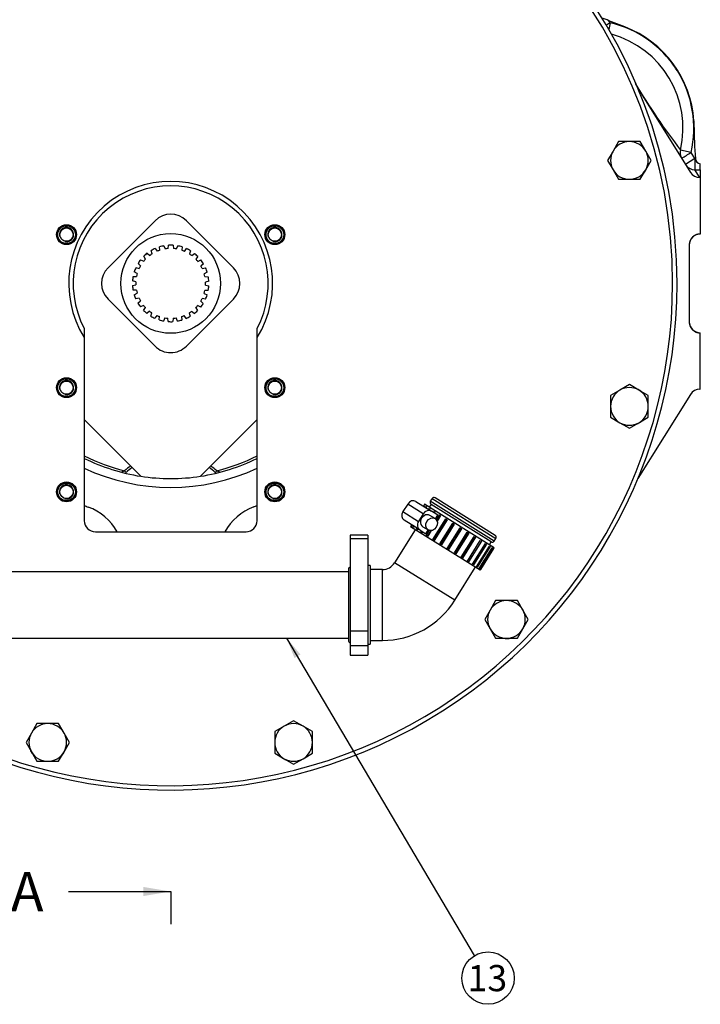
# Model space of a CAD drawing. Units: millimetres. Extents: x 0 to 410, y 0 to 287.
# Drawn here: x 70 to 138, y 138 to 235 of the extents above; entities that cross this region are included whole.
import ezdxf
from ezdxf.enums import TextEntityAlignment as Align
from ezdxf.lldxf.tags import DXFTag

# ---------------------------------------------------------------- set-up
doc = ezdxf.new("R2010")
doc.units = ezdxf.units.MM
for name, color, linetype in [('16510170_ACOPLAM', 7, 'Continuous'), ('17410012_CALA_HU', 7, 'Continuous'), ('17420007G.3', 7, 'Continuous'), ('24890051', 7, 'Continuous'), ('24890052', 7, 'Continuous'), ('24890053', 7, 'Continuous'), ('24890054', 7, 'Continuous'), ('54082025_ABRAZAD', 7, 'Continuous'), ('DIAMETROM10_DIN1', 7, 'Continuous'), ('DIAMETROM8_DIN12', 7, 'Continuous'), ('DIN-931_M8_X_35', 7, 'Continuous'), ('DIN-933_M10_X_30', 7, 'Continuous'), ('Predeterminado', 7, 'Continuous')]:
    doc.layers.add(name, color=color, linetype=linetype)
doc.styles.add('SEACAD_Arial', font='arial.ttf')
tags = doc.linetypes.add('CENTER2', pattern=[28.575, 19.05, -3.175, 3.175, -3.175]).pattern_tags.tags
tags[10:11] = [DXFTag(74, 4), DXFTag(75, 0), DXFTag(340, '0'), DXFTag(46, 0.0), DXFTag(50, 0.0), DXFTag(44, 0.0), DXFTag(45, 0.0)]
tags[8:9] = [DXFTag(74, 4), DXFTag(75, 0), DXFTag(340, '0'), DXFTag(46, 0.0), DXFTag(50, 0.0), DXFTag(44, 0.0), DXFTag(45, 0.0)]
tags[6:7] = [DXFTag(74, 4), DXFTag(75, 0), DXFTag(340, '0'), DXFTag(46, 0.0), DXFTag(50, 0.0), DXFTag(44, 0.0), DXFTag(45, 0.0)]
tags[4:5] = [DXFTag(74, 4), DXFTag(75, 0), DXFTag(340, '0'), DXFTag(46, 0.0), DXFTag(50, 0.0), DXFTag(44, 0.0), DXFTag(45, 0.0)]

# ---------------------------------------------------------------- blocks, each defined once
blk = doc.blocks.new('SEANNOT_GROUP23')
at = {"layer": 'Predeterminado', "linetype": 'Continuous'}
blk.add_hatch(color=7, dxfattribs=at).paths.add_polyline_path([(98.065, 172.287), (96.706, 173.9), (97.468, 171.934)])
at = {"layer": 'Predeterminado', "color": 7, "linetype": 'Continuous'}
blk.add_lwpolyline([(115.36, 142.416), (96.706, 173.9)], dxfattribs=at)
blk.add_circle((116.686, 140.18), 2.6, dxfattribs=at)
at = {"layer": 'Predeterminado', "color": 7, "linetype": 'Continuous', "style": 'SEACAD_Arial'}
blk.add_text('13', height=2.6, dxfattribs=at).set_placement((114.651, 141.48), align=Align.TOP_LEFT)
blk = doc.blocks.new('SE1')
at = {"layer": '16510170_ACOPLAM', "color": 7, "linetype": 'Continuous'}
for p, q in [((83.627, 215.323), (78.96, 210.656)), ((91.405, 210.656), (86.738, 215.323)), ((82.851, 212.095), (83.108, 211.876)), ((83.347, 212.039), (83.234, 212.357)), ((83.636, 212.565), (83.833, 212.291)), ((84.104, 212.393), (84.07, 212.728)), ((84.51, 212.835), (84.636, 212.522)), ((84.923, 212.555), (84.971, 212.889)), ((85.423, 212.887), (85.471, 212.553)), ((85.758, 212.517), (85.884, 212.83)), ((86.323, 212.72), (86.289, 212.384)), ((86.559, 212.28), (86.756, 212.554)), ((87.156, 212.342), (87.042, 212.024)), ((87.28, 211.858), (87.537, 212.077)), ((82.192, 210.85), (81.944, 211.078)), ((82.202, 211.45), (82.504, 211.299)), ((82.697, 211.514), (82.511, 211.796)), ((87.874, 211.775), (87.688, 211.494)), ((87.879, 211.276), (88.181, 211.427)), ((88.436, 211.054), (88.188, 210.825)), ((81.86, 210.083), (81.565, 210.246)), ((81.727, 210.668), (82.056, 210.594)), ((88.321, 210.568), (88.65, 210.642)), ((88.809, 210.218), (88.513, 210.055)), ((81.721, 209.259), (81.396, 209.346)), ((81.452, 209.795), (81.789, 209.802)), ((88.581, 209.774), (88.918, 209.767)), ((88.971, 209.318), (88.645, 209.23)), ((81.394, 208.882), (81.72, 208.97)), ((81.784, 208.426), (81.447, 208.433)), ((81.556, 207.982), (81.852, 208.145)), ((88.505, 208.117), (88.801, 207.955)), ((88.913, 208.405), (88.576, 208.398)), ((88.644, 208.941), (88.97, 208.854)), ((78.96, 207.544), (83.627, 202.878)), ((82.044, 207.632), (81.715, 207.558)), ((81.929, 207.147), (82.177, 207.376)), ((86.738, 202.878), (91.405, 207.544)), ((88.173, 207.351), (88.421, 207.122)), ((88.638, 207.532), (88.309, 207.606)), ((82.486, 206.924), (82.185, 206.773)), ((82.491, 206.425), (82.677, 206.706)), ((83.085, 206.342), (82.829, 206.123)), ((83.209, 205.858), (83.323, 206.176)), ((87.018, 206.161), (87.131, 205.843)), ((87.514, 206.106), (87.257, 206.324)), ((87.668, 206.686), (87.854, 206.404)), ((88.163, 206.751), (87.861, 206.902)), ((83.806, 205.92), (83.609, 205.647)), ((84.043, 205.48), (84.077, 205.816)), ((84.607, 205.683), (84.482, 205.37)), ((84.942, 205.313), (84.895, 205.647)), ((85.442, 205.645), (85.394, 205.311)), ((85.855, 205.365), (85.729, 205.678)), ((86.261, 205.807), (86.295, 205.472)), ((86.73, 205.635), (86.532, 205.909)), ((82.225, 189.967), (76.603, 195.59)), ((93.763, 195.59), (88.14, 189.967)), ((80.761, 190.35), (80.614, 190.513)), ((89.604, 190.35), (89.751, 190.513))]:
    blk.add_line(p, q, dxfattribs=at)
blk.add_circle((85.183, 209.1), 4.95, dxfattribs=at)
for centre, radius, start, end in [((85.183, 213.767), 2.2, 45, 135), ((85.183, 209.1), 3.795, 127.90384, 134.73938), ((85.183, 209.1), 3.465, 121.98353, 126.77026), ((85.183, 209.1), 3.795, 114.05769, 120.89322), ((85.183, 209.1), 3.465, 108.13737, 112.92411), ((85.183, 209.1), 3.795, 100.21153, 107.04707), ((85.183, 209.1), 3.465, 94.29122, 99.07795), ((85.183, 209.1), 3.795, 86.36538, 93.20092), ((85.183, 209.1), 3.465, 80.44507, 85.2318), ((85.183, 209.1), 3.795, 72.51923, 79.35476), ((85.183, 209.1), 3.465, 66.59891, 71.38564), ((85.183, 209.1), 3.795, 58.67307, 65.50861), ((85.183, 209.1), 3.465, 52.75276, 57.53949), ((85.183, 209.1), 3.795, 44.82692, 51.66245), ((85.183, 209.1), 3.795, 141.75, 148.58553), ((85.183, 209.1), 3.465, 135.82968, 140.61641), ((85.183, 209.1), 3.465, 38.9066, 43.69334), ((85.183, 209.1), 3.795, 30.98076, 37.8163), ((80.516, 209.1), 2.2, 135, 225), ((85.183, 209.1), 3.795, 155.59615, 162.43169), ((85.183, 209.1), 3.465, 163.52199, 168.30872), ((85.183, 209.1), 3.465, 149.67584, 154.46257), ((85.183, 209.1), 3.465, 25.06045, 29.84718), ((85.183, 209.1), 3.465, 11.2143, 16.00103), ((85.183, 209.1), 3.795, 17.13461, 23.97015), ((89.849, 209.1), 2.2, 315, 45), ((85.183, 209.1), 3.795, 169.4423, 176.27784), ((85.183, 209.1), 3.465, 177.36814, 182.15488), ((85.183, 209.1), 3.465, 357.36814, 2.15488), ((85.183, 209.1), 3.795, 3.28846, 10.12399), ((85.183, 209.1), 3.795, 183.28846, 190.12399), ((85.183, 209.1), 3.465, 191.2143, 196.00103), ((85.183, 209.1), 3.465, 343.52199, 348.30872), ((85.183, 209.1), 3.795, 349.4423, 356.27784), ((85.183, 209.1), 3.795, 197.13461, 203.97015), ((85.183, 209.1), 3.795, 210.98076, 217.8163), ((85.183, 209.1), 3.465, 205.06045, 209.84718), ((85.183, 209.1), 3.795, 321.75, 328.58553), ((85.183, 209.1), 3.465, 329.67584, 334.46257), ((85.183, 209.1), 3.795, 335.59615, 342.43169), ((85.183, 209.1), 3.465, 218.9066, 223.69334), ((85.183, 209.1), 3.795, 224.82692, 231.66245), ((85.183, 209.1), 3.465, 232.75276, 237.53949), ((85.183, 209.1), 3.465, 301.98353, 306.77026), ((85.183, 209.1), 3.795, 307.90384, 314.73938), ((85.183, 209.1), 3.465, 315.82968, 320.61641), ((85.183, 209.1), 3.795, 238.67307, 245.50861), ((85.183, 209.1), 3.465, 246.59891, 251.38564), ((85.183, 209.1), 3.795, 252.51923, 259.35476), ((85.183, 209.1), 3.465, 260.44507, 265.2318), ((85.183, 209.1), 3.795, 266.36538, 273.20092), ((85.183, 209.1), 3.465, 274.29122, 279.07795), ((85.183, 209.1), 3.795, 280.21153, 287.04707), ((85.183, 209.1), 3.465, 288.13737, 292.92411), ((85.183, 209.1), 3.795, 294.05769, 300.89322), ((85.183, 204.433), 2.2, 225, 315), ((85.183, 209.1), 19.14, 243.36688, 256.18952), ((85.183, 209.1), 19.36, 243.69293, 261.21379), ((85.183, 209.1), 19.36, 278.78621, 296.30707), ((85.183, 209.1), 19.14, 283.81048, 296.63312), ((85.183, 209.1), 20.24, 244.91812, 295.08188), ((82.091, 186.95), 3.857, 112.51704, 117.67762), ((85.183, 185.45), 6.82, 125.69202, 132.06176), ((85.183, 185.45), 6.6, 125.37885, 132.06176), ((85.183, 185.45), 6.6, 47.93824, 54.62115), ((85.183, 185.45), 6.82, 47.93824, 54.30798), ((88.274, 186.95), 3.857, 62.32241, 67.48292), ((85.183, 209.1), 19.36, 261.21379, 278.78621), ((85.183, 185.45), 6.6, 47.02672, 47.93824), ((85.183, 209.1), 23.65, 248.72832, 249.73051), ((75.084, 181.755), 5.5, 29.45828, 69.73051), ((95.356, 181.783), 5.5, 110.42543, 150.87123), ((85.183, 209.1), 23.65, 290.42543, 291.27168)]:
    blk.add_arc(centre, radius, start, end, dxfattribs=at)
at = {"layer": '17410012_CALA_HU', "color": 7, "linetype": 'Continuous'}
for p, q in [((76.603, 204.618), (76.603, 203.734)), ((93.763, 203.734), (93.763, 204.618)), ((76.603, 203.734), (76.603, 185.56)), ((93.763, 185.56), (93.763, 203.734)), ((77.703, 184.46), (92.663, 184.46))]:
    blk.add_line(p, q, dxfattribs=at)
for centre in [(74.843, 213.94), (95.523, 213.94), (74.843, 198.76), (95.523, 198.76), (74.843, 188.42), (95.523, 188.42)]:
    blk.add_circle(centre, 0.99, dxfattribs=at)
for centre, radius, start, end in [((85.183, 209.1), 50.27, 0, 162.69612), ((85.183, 209.1), 49.83, 0, 162.53844), ((85.183, 209.1), 10.12, 327.976, 212.024), ((85.183, 209.1), 50.27, 169.16214, 0), ((85.183, 209.1), 49.83, 169.06527, 0), ((85.183, 209.1), 9.68, 332.4198, 207.5802), ((77.703, 185.56), 1.1, 180, 270), ((92.663, 185.56), 1.1, 270, 0)]:
    blk.add_arc(centre, radius, start, end, dxfattribs=at)
at = {"layer": '17420007G.3', "color": 7, "linetype": 'Continuous'}
for p, q in [((130.281, 234.548), (128.69, 235.166)), ((128.819, 234.959), (128.69, 235.166)), ((131.572, 228.467), (136.779, 220.119)), ((137.13, 225.245), (137.198, 222.693)), ((136.843, 222.095), (135.798, 222.335)), ((137.226, 221.481), (136.843, 222.095)), ((137.198, 222.693), (137.269, 221.481)), ((137.226, 221.481), (136.293, 220.899)), ((137.269, 221.481), (137.226, 221.481)), ((137.763, 220.382), (137.763, 220.979)), ((137.713, 219.601), (137.226, 220.382)), ((137.226, 220.382), (137.763, 220.382)), ((137.763, 220.382), (137.763, 219.601)), ((137.713, 219.601), (137.763, 219.601)), ((137.763, 219.601), (137.763, 214)), ((136.663, 212.899), (136.663, 205.301)), ((137.763, 198.6), (137.763, 204.201)), ((137.713, 198.6), (137.763, 198.6)), ((136.779, 198.082), (131.572, 189.733))]:
    blk.add_line(p, q, dxfattribs=at)
for centre, radius, start, end in [((41.939, 13.572), 237.97, 68.62043, 68.81201), ((217.445, 213.657), 91.149, 166.48497, 166.90576), ((126.375, 224.5), 10.78, 3.96115, 68.75778), ((126.375, 224.5), 9.668, 347.05969, 74.61969), ((191.711, 265.254), 70.486, 211.01374, 217.50967), ((126.359, 224.501), 10.796, 359.67069, 3.95125), ((136.78, 222.05), 1.022, 163.79188, 205.83363), ((81.821, 309.131), 102.968, 301.68784, 302.30031), ((136.78, 222.05), 1.022, 205.83363, 211.69182), ((137.225, 221.481), 1.099, 211.96205, 270.05494), ((171.446, 220.931), 34.224, 179.07975, 180.92025), ((137.827, 221.536), 0.561, 185.58867, 263.43789), ((137.714, 220.702), 1.102, 211.96041, 269.97428), ((137.763, 212.899), 1.1, 90.00615, 180.00258), ((137.763, 205.301), 1.1, 179.99748, 269.9938), ((137.713, 197.499), 1.101, 90.0144, 148.03632)]:
    blk.add_arc(centre, radius, start, end, dxfattribs=at)
for points, degree, knots in [([(128.819, 234.959), (128.697, 234.883), (128.575, 234.807), (128.448, 234.728), (128.435, 234.719), (128.422, 234.711)], 3, [0.0001921, 0.0001921, 0.0001921, 0.0001921, 0.25, 0.25, 0.2799169, 0.2799169, 0.2799169, 0.2799169]), ([(136.843, 222.096), (137.157, 223.464), (137.2, 224.892), (136.736, 227.658), (136.23, 228.995), (134.746, 231.375), (133.768, 232.417), (131.487, 234.05), (130.186, 234.64), (128.82, 234.959)], 3, [0, 0, 0, 0, 0.25, 0.25, 0.5, 0.5, 0.75, 0.75, 1, 1, 1, 1]), ([(137.763, 214), (137.506, 213.999), (137.305, 213.907), (137.215, 213.866), (137.132, 213.805), (137.058, 213.751), (136.985, 213.677), (136.911, 213.604), (136.857, 213.53), (136.796, 213.447), (136.755, 213.357), (136.663, 213.156), (136.663, 212.899)], 2, [0, 0, 0, 0.25, 0.25, 0.375, 0.375, 0.5, 0.5, 0.625, 0.625, 0.75, 0.75, 1, 1, 1]), ([(136.663, 205.301), (136.663, 205.044), (136.755, 204.843), (136.796, 204.753), (136.857, 204.67), (136.911, 204.596), (136.985, 204.523), (137.058, 204.449), (137.132, 204.395), (137.215, 204.334), (137.305, 204.293), (137.506, 204.201), (137.763, 204.201)], 2, [0, 0, 0, 0.25, 0.25, 0.375, 0.375, 0.5, 0.5, 0.625, 0.625, 0.75, 0.75, 1, 1, 1])]:
    blk.add_open_spline(points, degree=degree, knots=knots, dxfattribs=at)
at = {"layer": '24890051', "color": 7, "linetype": 'Continuous'}
for p, q in [((103.003, 184.109), (103.003, 183.802)), ((104.763, 184.109), (103.003, 184.109)), ((103.003, 183.802), (103.003, 174.633)), ((103.003, 183.802), (104.763, 183.802)), ((104.763, 184.109), (104.763, 183.802)), ((104.763, 183.802), (104.763, 174.633)), ((103.003, 174.633), (103.003, 173.166)), ((103.003, 174.633), (104.763, 174.633)), ((104.763, 174.633), (104.763, 173.166)), ((103.003, 173.166), (103.003, 172.228)), ((103.003, 173.166), (104.763, 173.166)), ((104.763, 173.166), (104.763, 172.228)), ((103.003, 172.228), (104.763, 172.228))]:
    blk.add_line(p, q, dxfattribs=at)
at = {"layer": '24890052', "color": 7, "linetype": 'Continuous'}
blk.add_line((102.834, 180.72), (102.834, 173.68), dxfattribs=at)
for centre, start, end in [((103.109, 180.72), 112.69257, 180), ((103.109, 173.68), 180, 247.30743)]:
    blk.add_arc(centre, 0.275, start, end, dxfattribs=at)
at = {"layer": '24890053', "color": 7, "linetype": 'Continuous'}
for p, q in [((111.134, 187.764), (110.959, 187.484)), ((111.134, 187.764), (117.477, 183.8)), ((117.407, 184.104), (111.437, 187.834)), ((111.029, 187.181), (110.854, 186.901)), ((117.302, 183.521), (110.959, 187.484)), ((116.999, 183.451), (111.029, 187.181)), ((109.455, 184.663), (107.411, 181.392)), ((117.302, 183.521), (117.477, 183.8)), ((116.824, 183.171), (116.999, 183.451)), ((104.983, 181.105), (104.763, 181.105)), ((104.983, 181.105), (104.983, 173.295)), ((113.382, 177.662), (107.411, 181.392)), ((113.382, 177.662), (115.425, 180.932)), ((106.199, 180.72), (104.983, 180.72)), ((106.199, 173.68), (106.199, 180.72)), ((104.763, 173.295), (104.983, 173.295)), ((104.983, 173.68), (106.199, 173.68))]:
    blk.add_line(p, q, dxfattribs=at)
for centre, radius, start, end in [((111.32, 187.648), 0.22, 58, 148), ((111.145, 187.368), 0.22, 148, 238), ((117.29, 183.917), 0.22, 328, 58), ((117.116, 183.637), 0.22, 238, 328), ((106.199, 182.15), 1.43, 270, 328), ((106.199, 182.15), 8.47, 270, 328)]:
    blk.add_arc(centre, radius, start, end, dxfattribs=at)
at = {"layer": '24890054', "color": 7, "linetype": 'Continuous'}
for p, q in [((102.834, 180.5), (67.531, 180.5)), ((67.531, 173.9), (102.834, 173.9))]:
    blk.add_line(p, q, dxfattribs=at)
at = {"layer": '54082025_ABRAZAD', "color": 7, "linetype": 'Continuous'}
for p, q in [((108.71, 187.204), (108.243, 186.457)), ((110.252, 186.24), (108.71, 187.204)), ((109.526, 187.471), (111.069, 186.508)), ((110.387, 187.193), (110.271, 187.006)), ((110.307, 186.984), (110.365, 187.077)), ((110.388, 187.063), (110.33, 186.969)), ((110.365, 187.077), (110.388, 187.063)), ((117.291, 182.879), (110.387, 187.193)), ((110.485, 186.873), (110.543, 186.966)), ((110.594, 186.934), (110.536, 186.841)), ((110.543, 186.966), (110.594, 186.934)), ((110.804, 186.673), (110.863, 186.766)), ((110.863, 186.766), (110.94, 186.718)), ((110.94, 186.718), (110.882, 186.625)), ((108.243, 186.457), (109.786, 185.493)), ((109.903, 184.642), (108.361, 185.606)), ((110.252, 186.24), (109.786, 185.493)), ((111.428, 185.765), (110.913, 186.086)), ((111.691, 186.119), (111.069, 186.508)), ((111.221, 183.689), (112.504, 185.741)), ((111.251, 186.393), (111.31, 186.487)), ((112.569, 185.7), (111.287, 183.648)), ((111.31, 186.487), (111.41, 186.424)), ((111.41, 186.424), (111.351, 186.331)), ((112.635, 185.659), (111.352, 183.607)), ((111.458, 185.744), (111.691, 186.119)), ((111.556, 185.646), (111.865, 186.14)), ((111.965, 186.077), (111.621, 185.527)), ((111.983, 186.066), (111.63, 185.502)), ((111.865, 186.14), (111.983, 186.066)), ((112.504, 185.741), (112.635, 185.659)), ((109.105, 185.141), (108.988, 184.954)), ((115.892, 180.64), (108.988, 184.954)), ((109.083, 185.025), (109.141, 185.118)), ((109.106, 185.01), (109.083, 185.025)), ((109.164, 185.104), (109.106, 185.01)), ((109.261, 184.914), (109.319, 185.007)), ((109.312, 184.882), (109.261, 184.914)), ((109.37, 184.975), (109.312, 184.882)), ((109.58, 184.714), (109.639, 184.807)), ((109.658, 184.666), (109.58, 184.714)), ((109.716, 184.759), (109.658, 184.666)), ((109.903, 184.642), (110.526, 184.253)), ((110.214, 184.966), (110.728, 184.645)), ((111.916, 183.254), (113.198, 185.307)), ((113.226, 185.289), (111.944, 183.237)), ((113.337, 185.22), (112.054, 183.168)), ((112.636, 182.805), (113.918, 184.857)), ((112.764, 182.724), (114.047, 184.776)), ((114.058, 184.769), (112.776, 182.717)), ((113.198, 185.307), (113.337, 185.22)), ((113.918, 184.857), (114.058, 184.769)), ((110.027, 184.434), (110.086, 184.528)), ((110.127, 184.372), (110.027, 184.434)), ((110.185, 184.465), (110.127, 184.372)), ((110.526, 184.253), (110.76, 184.627)), ((110.582, 184.088), (110.891, 184.582)), ((110.7, 184.014), (110.582, 184.088)), ((111.027, 184.575), (110.683, 184.025)), ((111.053, 184.578), (110.7, 184.014)), ((111.352, 183.607), (111.221, 183.689)), ((113.35, 182.358), (114.632, 184.411)), ((113.435, 182.305), (114.718, 184.357)), ((114.767, 184.326), (113.485, 182.274)), ((114.027, 181.935), (115.309, 183.988)), ((114.065, 181.912), (115.347, 183.964)), ((115.433, 183.91), (114.151, 181.858)), ((114.632, 184.411), (114.767, 184.326)), ((115.309, 183.988), (115.433, 183.91)), ((112.054, 183.168), (111.916, 183.254)), ((112.776, 182.717), (112.636, 182.805)), ((114.637, 181.554), (115.919, 183.607)), ((116.027, 183.539), (114.745, 181.487)), ((115.153, 181.231), (116.436, 183.284)), ((116.523, 183.229), (115.241, 181.177)), ((115.554, 180.981), (116.836, 183.033)), ((116.899, 182.994), (115.616, 180.942)), ((115.821, 180.814), (117.103, 182.867)), ((117.138, 182.845), (115.856, 180.792)), ((115.892, 180.64), (117.291, 182.879)), ((115.919, 183.607), (116.027, 183.539)), ((115.943, 180.738), (117.225, 182.791)), ((117.231, 182.787), (115.949, 180.734)), ((116.436, 183.284), (116.523, 183.229)), ((116.836, 183.033), (116.899, 182.994)), ((117.103, 182.867), (117.138, 182.845)), ((117.225, 182.791), (117.231, 182.787)), ((113.485, 182.274), (113.35, 182.358)), ((114.151, 181.858), (114.027, 181.935)), ((114.745, 181.487), (114.637, 181.554)), ((115.241, 181.177), (115.153, 181.231)), ((115.616, 180.942), (115.554, 180.981)), ((115.856, 180.792), (115.821, 180.814)), ((115.949, 180.734), (115.943, 180.738))]:
    blk.add_line(p, q, dxfattribs=at)
for centre, major_axis, start_param, end_param in [((109.177, 186.912), (-0.35, -0.56), 3.141593, 4.712389), ((110.719, 185.948), (0.35, 0.56), 0, 1.570796), ((108.71, 186.165), (-0.35, -0.56), 4.712389, 6.283185), ((110.564, 185.526), (0.35, 0.56), 0, 3.141593), ((110.253, 185.202), (0.35, 0.56), 1.570796, 3.141593)]:
    blk.add_ellipse(centre, major_axis=major_axis, ratio=0.834403, start_param=start_param, end_param=end_param, dxfattribs=at)
blk.add_ellipse((111.078, 185.205), major_axis=(0.35, 0.56), ratio=0.834403, dxfattribs=at)
at = {"layer": 'DIAMETROM10_DIN1', "color": 7, "linetype": 'Continuous'}
for centre, start, end in [((130.722, 221.302), 83.68183, 95.16017), ((130.722, 221.302), 322.00662, 337.7916), ((130.722, 196.898), 53.68183, 65.16017), ((130.722, 196.898), 292.00662, 307.7916), ((118.52, 175.763), 23.68183, 35.16017), ((118.52, 175.763), 262.00662, 277.7916), ((97.385, 163.561), 353.68183, 5.16017), ((72.98, 163.561), 202.00662, 217.7916), ((72.98, 163.561), 323.68183, 335.16017), ((97.385, 163.561), 232.00662, 247.7916)]:
    blk.add_arc(centre, 1.892, start, end, dxfattribs=at)
at = {"layer": 'DIAMETROM8_DIN12', "color": 7, "linetype": 'Continuous'}
for p, q in [((75.826, 214.05), (75.738, 214.05)), ((96.506, 214.05), (96.418, 214.05)), ((75.738, 213.83), (75.826, 213.83)), ((96.418, 213.83), (96.506, 213.83)), ((75.826, 198.87), (75.738, 198.87)), ((75.738, 198.65), (75.826, 198.65)), ((96.506, 198.87), (96.418, 198.87)), ((96.418, 198.65), (96.506, 198.65)), ((75.826, 188.53), (75.738, 188.53)), ((75.738, 188.31), (75.826, 188.31)), ((96.506, 188.53), (96.418, 188.53)), ((96.418, 188.31), (96.506, 188.31))]:
    blk.add_line(p, q, dxfattribs=at)
for centre in [(74.843, 213.94), (95.523, 213.94), (74.843, 198.76), (95.523, 198.76), (74.843, 188.42), (95.523, 188.42)]:
    blk.add_arc(centre, 0.902, 7.00473, 352.99527, dxfattribs=at)
at = {"layer": 'DIN-931_M8_X_35', "color": 7, "linetype": 'Continuous'}
for centre, radius in [((74.843, 213.94), 0.88), ((74.843, 213.94), 0.66), ((95.523, 213.94), 0.88), ((95.523, 213.94), 0.66), ((74.843, 198.76), 0.88), ((74.843, 198.76), 0.66), ((95.523, 198.76), 0.88), ((95.523, 198.76), 0.66), ((74.843, 188.42), 0.88), ((74.843, 188.42), 0.66), ((95.523, 188.42), 0.88), ((95.523, 188.42), 0.66)]:
    blk.add_circle(centre, radius, dxfattribs=at)
for centre in [(74.843, 213.94), (95.523, 213.94), (74.843, 198.76), (95.523, 198.76), (74.843, 188.42), (95.523, 188.42)]:
    blk.add_arc(centre, 0.711, 255, 195, dxfattribs=at)
at = {"layer": 'DIN-933_M10_X_30', "color": 7, "linetype": 'Continuous'}
for p, q in [((129.642, 223.172), (129.103, 222.237)), ((130.722, 223.172), (129.642, 223.172)), ((131.802, 223.172), (130.722, 223.172)), ((132.342, 222.237), (131.802, 223.172)), ((129.103, 222.237), (128.563, 221.302)), ((132.881, 221.302), (132.342, 222.237)), ((128.563, 221.302), (129.103, 220.367)), ((132.342, 220.367), (132.881, 221.302)), ((129.103, 220.367), (129.642, 219.432)), ((131.802, 219.432), (132.342, 220.367)), ((129.642, 219.432), (130.722, 219.432)), ((130.722, 219.432), (131.802, 219.432)), ((129.787, 198.517), (128.852, 197.977)), ((130.722, 199.057), (129.787, 198.517)), ((131.657, 198.517), (130.722, 199.057)), ((132.592, 197.977), (131.657, 198.517)), ((128.852, 197.977), (128.852, 196.898)), ((132.592, 196.898), (132.592, 197.977)), ((128.852, 196.898), (128.852, 195.818)), ((132.592, 195.818), (132.592, 196.898)), ((128.852, 195.818), (129.787, 195.278)), ((131.657, 195.278), (132.592, 195.818)), ((129.787, 195.278), (130.722, 194.739)), ((130.722, 194.739), (131.657, 195.278)), ((117.44, 177.633), (116.9, 176.698)), ((118.52, 177.633), (117.44, 177.633)), ((119.599, 177.633), (118.52, 177.633)), ((120.139, 176.698), (119.599, 177.633)), ((116.9, 176.698), (116.361, 175.763)), ((120.679, 175.763), (120.139, 176.698)), ((116.361, 175.763), (116.9, 174.828)), ((120.139, 174.828), (120.679, 175.763)), ((116.9, 174.828), (117.44, 173.893)), ((117.44, 173.893), (118.52, 173.893)), ((118.52, 173.893), (119.599, 173.893)), ((119.599, 173.893), (120.139, 174.828)), ((71.901, 165.431), (71.361, 164.496)), ((72.98, 165.431), (71.901, 165.431)), ((74.06, 165.431), (72.98, 165.431)), ((74.6, 164.496), (74.06, 165.431)), ((96.45, 165.18), (95.515, 164.64)), ((97.385, 165.72), (96.45, 165.18)), ((98.32, 165.18), (97.385, 165.72)), ((99.255, 164.64), (98.32, 165.18)), ((71.361, 164.496), (70.821, 163.561)), ((75.14, 163.561), (74.6, 164.496)), ((95.515, 164.64), (95.515, 163.561)), ((99.255, 163.561), (99.255, 164.64)), ((70.821, 163.561), (71.361, 162.626)), ((74.6, 162.626), (75.14, 163.561)), ((95.515, 163.561), (95.515, 162.481)), ((99.255, 162.481), (99.255, 163.561)), ((71.361, 162.626), (71.901, 161.691)), ((74.06, 161.691), (74.6, 162.626)), ((95.515, 162.481), (96.45, 161.941)), ((98.32, 161.941), (99.255, 162.481)), ((71.901, 161.691), (72.98, 161.691)), ((72.98, 161.691), (74.06, 161.691)), ((96.45, 161.941), (97.385, 161.401)), ((97.385, 161.401), (98.32, 161.941))]:
    blk.add_line(p, q, dxfattribs=at)
for centre, start, end in [((130.722, 221.302), 90, 150), ((130.722, 221.302), 30, 90), ((130.722, 221.302), 150, 210), ((130.722, 221.302), 330, 30), ((130.722, 221.302), 210, 270), ((130.722, 221.302), 270, 330), ((130.722, 196.898), 120, 180), ((130.722, 196.898), 60, 120), ((130.722, 196.898), 0, 60), ((130.722, 196.898), 180, 240), ((130.722, 196.898), 300, 0), ((130.722, 196.898), 240, 300), ((118.52, 175.763), 90, 150), ((118.52, 175.763), 30, 90), ((118.52, 175.763), 150, 210), ((118.52, 175.763), 330, 30), ((118.52, 175.763), 210, 270), ((118.52, 175.763), 270, 330), ((72.98, 163.561), 90, 150), ((72.98, 163.561), 30, 90), ((97.385, 163.561), 120, 180), ((97.385, 163.561), 60, 120), ((97.385, 163.561), 0, 60), ((72.98, 163.561), 150, 210), ((72.98, 163.561), 330, 30), ((97.385, 163.561), 180, 240), ((97.385, 163.561), 300, 0), ((72.98, 163.561), 210, 270), ((72.98, 163.561), 270, 330), ((97.385, 163.561), 240, 300)]:
    blk.add_arc(centre, 1.87, start, end, dxfattribs=at)
blk = doc.blocks.new('SE4')
at = {"color": 7, "linetype": 'Continuous', "style": 'SEACAD_Arial'}
blk.add_text('A', height=3.9, dxfattribs=at).set_placement((69.32, 150.72), align=Align.TOP_LEFT)
blk = doc.blocks.new('SEANNOT_GROUP29')
at = {"linetype": 'Continuous'}
blk.add_hatch(color=7, dxfattribs=at).paths.add_polyline_path([(82.479, 148.319), (85.183, 148.77), (82.479, 149.22)])
at = {"color": 7, "linetype": 'Continuous'}
blk.add_lwpolyline([(75.043, 148.77), (85.183, 148.77)], dxfattribs=at)
blk = doc.blocks.new('SE2')
at = {"layer": 'Predeterminado', "color": 7, "linetype": 'CENTER2'}
blk.add_line((85.183, 148.77), (85.183, 145.52), dxfattribs=at)
at = {"layer": 'Predeterminado', "color": 7, "linetype": 'CENTER2', "const_width": 0.0007}
blk.add_lwpolyline([(85.183, 264.579), (85.183, 148.77)], dxfattribs=at)
at = {"layer": 'Predeterminado'}
for name in ['SE4', 'SEANNOT_GROUP29']:
    blk.add_blockref(name, (0, 0), dxfattribs=at)

msp = doc.modelspace()

# ---------------------------------------------------------------- block references
at = {"layer": 'Predeterminado'}
for name in ['SE2', 'SE1', 'SEANNOT_GROUP23']:
    msp.add_blockref(name, (0, 0), dxfattribs=at)

doc.saveas('drawing.dxf')
